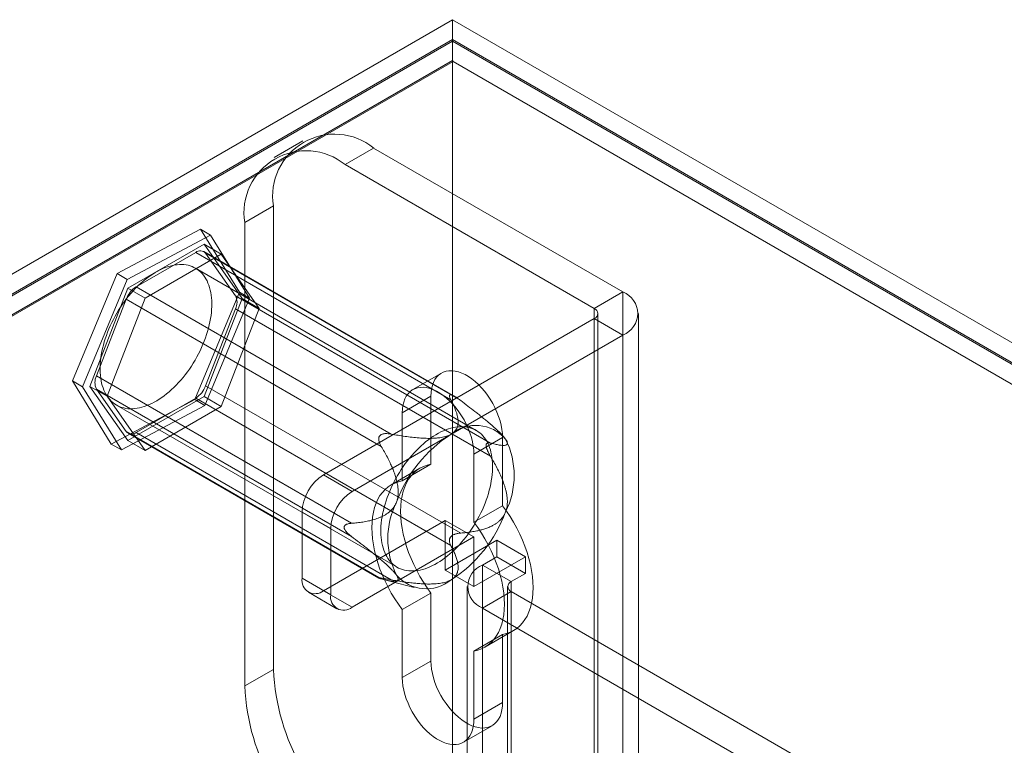
# Model space of a CAD drawing. Units: millimetres. Extents: x 63 to 4404, y -166 to 2804.
# Drawn here: x 3670 to 3743, y 2286 to 2340 of the extents above; entities that cross this region are included whole.
import ezdxf

# ---------------------------------------------------------------- set-up
doc = ezdxf.new("R2010")
doc.units = ezdxf.units.MM
doc.header["$LTSCALE"] = 2

msp = doc.modelspace()

# ---------------------------------------------------------------- linework, layer by layer
at = {"color": 7, "linetype": 'Continuous', "lineweight": 18}
for p, q in [((3515.568, 2232.428), (3701.926, 2340.011)), ((3701.926, 2340.011), (3701.926, 1850.086)), ((4126.19, 2095.088), (3701.926, 2340.011)), ((3701.926, 2338.541), (3516.841, 2231.694)), ((3701.926, 2338.419), (3516.947, 2231.632)), ((3701.926, 2338.541), (3701.926, 1848.617)), ((3701.926, 2338.541), (4123.645, 2095.088)), ((3701.926, 2338.419), (3701.926, 2337)), ((3701.926, 2338.419), (4123.432, 2095.088)), ((3701.926, 2337), (3516.947, 2230.213)), ((3701.97, 2336.923), (3518.264, 2230.872)), ((3701.926, 2337), (3701.97, 2336.923)), ((4123.388, 2093.644), (3701.97, 2336.923)), ((3690.843, 2331.035), (3688.722, 2329.81)), ((3696.092, 2330.515), (3693.971, 2329.29)), ((3714.548, 2319.861), (3696.092, 2330.515)), ((3712.427, 2318.636), (3693.971, 2329.29)), ((3686.547, 2325.003), (3688.668, 2326.227)), ((3688.668, 2326.227), (3688.668, 2291.933)), ((3686.547, 2325.003), (3686.547, 2290.708)), ((3677.095, 2321.22), (3683.275, 2324.502)), ((3683.275, 2324.502), (3686.15, 2319.839)), ((3684.017, 2324.074), (3683.275, 2324.502)), ((3684.017, 2324.074), (3677.837, 2320.792)), ((3686.893, 2319.411), (3684.017, 2324.074)), ((3683.53, 2323.389), (3677.896, 2320.137)), ((3682.917, 2322.791), (3678.508, 2320.245)), ((3701.803, 2311.888), (3682.917, 2322.791)), ((3702.08, 2312.134), (3683.517, 2322.85)), ((3686.347, 2319.381), (3683.53, 2323.389)), ((3683.53, 2323.389), (3684.803, 2322.654)), ((3684.803, 2322.654), (3679.169, 2319.402)), ((3683.652, 2322.725), (3702.537, 2311.823)), ((3685.857, 2319.588), (3683.652, 2322.725)), ((3687.619, 2318.646), (3684.803, 2322.654)), ((3703.684, 2309.623), (3682.895, 2321.624)), ((3673.79, 2313.275), (3677.095, 2321.22)), ((3677.837, 2320.792), (3674.533, 2312.847)), ((3677.837, 2320.792), (3677.095, 2321.22)), ((3677.896, 2320.137), (3675.079, 2312.876)), ((3677.896, 2320.137), (3679.169, 2319.402)), ((3678.508, 2320.245), (3697.393, 2309.343)), ((3712.427, 2318.636), (3714.548, 2319.861)), ((3714.548, 2319.861), (3714.548, 2268.419)), ((3677.773, 2319.331), (3675.569, 2313.649)), ((3679.169, 2319.402), (3676.352, 2312.142)), ((3696.659, 2308.429), (3677.773, 2319.331)), ((3686.15, 2319.839), (3682.846, 2311.894)), ((3683.53, 2312.121), (3686.347, 2319.381)), ((3683.589, 2311.466), (3686.893, 2319.411)), ((3704.742, 2308.686), (3685.857, 2319.588)), ((3686.893, 2319.411), (3686.15, 2319.839)), ((3686.347, 2319.381), (3687.619, 2318.646)), ((3683.652, 2312.926), (3685.857, 2318.608)), ((3684.803, 2311.386), (3687.619, 2318.646)), ((3685.857, 2318.608), (3704.742, 2307.706)), ((3712.427, 2318.636), (3712.427, 2267.194)), ((3712.427, 2317.901), (3692.38, 2306.329)), ((3712.427, 2266.459), (3712.427, 2317.901)), ((3712.427, 2317.901), (3714.548, 2316.677)), ((3712.69, 2266.827), (3712.69, 2318.269)), ((3715.69, 2266.827), (3715.69, 2318.269)), ((3714.548, 2316.677), (3694.501, 2305.104)), ((3714.548, 2316.677), (3714.548, 2265.235)), ((3675.569, 2313.649), (3694.454, 2302.747)), ((3701.112, 2313.86), (3698.991, 2312.635)), ((3676.666, 2308.612), (3673.79, 2313.275)), ((3674.533, 2312.847), (3673.79, 2313.275)), ((3674.533, 2312.847), (3677.409, 2308.184)), ((3675.079, 2312.876), (3677.896, 2308.868)), ((3675.079, 2312.876), (3676.352, 2312.142)), ((3694.454, 2301.767), (3675.569, 2312.669)), ((3675.569, 2312.669), (3677.773, 2309.533)), ((3702.537, 2302.024), (3683.652, 2312.926)), ((3676.352, 2312.142), (3679.169, 2308.134)), ((3682.846, 2311.894), (3676.666, 2308.612)), ((3677.896, 2308.868), (3683.53, 2312.121)), ((3678.508, 2309.467), (3682.917, 2312.012)), ((3683.589, 2311.466), (3682.846, 2311.894)), ((3682.917, 2312.012), (3701.803, 2301.11)), ((3683.53, 2312.121), (3684.803, 2311.386)), ((3700.335, 2312.143), (3698.214, 2310.918)), ((3700.335, 2307.11), (3700.335, 2312.143)), ((3701.827, 2312.247), (3701.767, 2312.252)), ((3677.046, 2311.491), (3697.835, 2299.49)), ((3677.409, 2308.184), (3683.589, 2311.466)), ((3679.169, 2308.134), (3684.803, 2311.386)), ((3698.214, 2310.918), (3698.214, 2305.886)), ((3677.773, 2309.533), (3696.659, 2298.63)), ((3677.908, 2309.408), (3696.471, 2298.692)), ((3697.393, 2298.565), (3678.508, 2309.467)), ((3696.57, 2309.252), (3696.51, 2309.177)), ((3705.638, 2309.082), (3703.517, 2307.857)), ((3705.598, 2309.289), (3705.504, 2309.384)), ((3705.638, 2309.082), (3705.638, 2304.049)), ((3677.409, 2308.184), (3676.666, 2308.612)), ((3677.896, 2308.868), (3679.169, 2308.134)), ((3704.425, 2308.469), (3704.425, 2308.549)), ((3703.517, 2302.824), (3703.517, 2307.857)), ((3699.518, 2306.822), (3697.397, 2305.597)), ((3700.335, 2307.11), (3698.214, 2305.886)), ((3692.38, 2306.329), (3694.501, 2305.104)), ((3705.638, 2304.049), (3703.517, 2302.824)), ((3690.789, 2303.573), (3690.789, 2298.674)), ((3692.91, 2302.348), (3690.789, 2303.573)), ((3692.38, 2297.755), (3701.396, 2302.96)), ((3692.91, 2297.449), (3692.91, 2302.348)), ((3693.911, 2302.48), (3693.911, 2302.4)), ((3701.396, 2302.96), (3701.396, 2299.285)), ((3701.396, 2302.96), (3703.517, 2301.735)), ((3694.501, 2296.53), (3703.517, 2301.735)), ((3701.767, 2301.698), (3701.827, 2301.772)), ((3703.517, 2301.735), (3703.517, 2298.061)), ((3705.214, 2301.49), (3701.396, 2299.285)), ((3705.214, 2300.265), (3705.214, 2301.49)), ((3707.335, 2300.265), (3705.214, 2301.49)), ((3707.335, 2300.265), (3703.517, 2298.061)), ((3704.153, 2299.652), (3705.214, 2300.265)), ((3707.335, 2299.04), (3705.214, 2300.265)), ((3707.335, 2299.04), (3707.335, 2300.265)), ((3704.153, 2275.156), (3704.153, 2299.652)), ((3706.275, 2298.428), (3704.153, 2299.652)), ((3696.51, 2298.703), (3696.57, 2298.697)), ((3703.517, 2298.061), (3701.396, 2299.285)), ((3706.275, 2298.428), (3707.335, 2299.04)), ((3690.789, 2298.674), (3692.91, 2297.449)), ((3696.82, 2298.587), (3699.081, 2297.999)), ((3703.011, 2298.06), (3703.011, 2273.564)), ((3706.011, 2298.06), (3706.011, 2273.564)), ((3706.275, 2273.932), (3706.275, 2298.428)), ((3691.255, 2297.644), (3693.377, 2296.419)), ((3694.501, 2296.53), (3692.38, 2297.755)), ((3700.335, 2297.579), (3698.214, 2296.354)), ((3700.335, 2292.546), (3700.335, 2297.579)), ((3706.275, 2297.693), (3704.153, 2296.468)), ((3706.275, 2297.693), (3706.275, 2273.197)), ((3732.155, 2282.753), (3706.275, 2297.693)), ((3698.214, 2296.354), (3698.214, 2291.322)), ((3704.153, 2271.972), (3704.153, 2296.468)), ((3730.034, 2281.528), (3704.153, 2296.468)), ((3705.638, 2294.517), (3703.517, 2293.293)), ((3704.334, 2293.581), (3706.455, 2294.806)), ((3705.638, 2294.517), (3705.638, 2289.485)), ((3703.517, 2288.26), (3703.517, 2293.293)), ((3700.335, 2292.546), (3698.214, 2291.322)), ((3688.668, 2291.933), (3686.547, 2290.708)), ((3705.638, 2289.485), (3703.517, 2288.26)), ((3702.74, 2286.543), (3704.862, 2287.768))]:
    msp.add_line(p, q, dxfattribs=at)
at = {"color": 7, "linetype": 'Continuous', "lineweight": 18, "flags": 128}
for points in [[(3676.355, 2312.15), (3676.448, 2312.019), (3676.549, 2311.897), (3676.657, 2311.785), (3676.771, 2311.682), (3676.892, 2311.589), (3677.019, 2311.506), (3677.152, 2311.434), (3677.291, 2311.371), (3677.435, 2311.319), (3677.584, 2311.278), (3677.739, 2311.247), (3677.897, 2311.227), (3678.06, 2311.218), (3678.226, 2311.219), (3678.396, 2311.231), (3678.569, 2311.254), (3678.745, 2311.288), (3678.924, 2311.332), (3679.105, 2311.387), (3679.287, 2311.452), (3679.471, 2311.527), (3679.655, 2311.613), (3679.841, 2311.708), (3680.026, 2311.813), (3680.212, 2311.928), (3680.397, 2312.052), (3680.581, 2312.185), (3680.764, 2312.327), (3680.945, 2312.478), (3681.125, 2312.637), (3681.302, 2312.803), (3681.476, 2312.978), (3681.648, 2313.159), (3681.815, 2313.347), (3681.98, 2313.542), (3682.14, 2313.743), (3682.296, 2313.949), (3682.447, 2314.161), (3682.593, 2314.377), (3682.734, 2314.598), (3682.869, 2314.823), (3682.999, 2315.052), (3683.122, 2315.283), (3683.239, 2315.517), (3683.35, 2315.753), (3683.453, 2315.991), (3683.55, 2316.229), (3683.639, 2316.469), (3683.721, 2316.709), (3683.796, 2316.948), (3683.863, 2317.186), (3683.921, 2317.424), (3683.972, 2317.659), (3684.015, 2317.893), (3684.05, 2318.123), (3684.077, 2318.351), (3684.095, 2318.575), (3684.105, 2318.794), (3684.107, 2319.01), (3684.1, 2319.22), (3684.085, 2319.425), (3684.062, 2319.624), (3684.03, 2319.817), (3683.99, 2320.004), (3683.943, 2320.183), (3683.887, 2320.356), (3683.823, 2320.52), (3683.752, 2320.677), (3683.673, 2320.825), (3683.586, 2320.965), (3683.492, 2321.096), (3683.392, 2321.218), (3683.284, 2321.33), (3683.169, 2321.433), (3683.048, 2321.525), (3682.921, 2321.608), (3682.788, 2321.681), (3682.65, 2321.743), (3682.506, 2321.795), (3682.356, 2321.837), (3682.202, 2321.868), (3682.044, 2321.888), (3681.881, 2321.897), (3681.715, 2321.896), (3681.545, 2321.883), (3681.371, 2321.861), (3681.195, 2321.827), (3681.017, 2321.783), (3680.836, 2321.728), (3680.654, 2321.663), (3680.47, 2321.588), (3680.285, 2321.502), (3680.1, 2321.407), (3679.914, 2321.301), (3679.729, 2321.187), (3679.544, 2321.062), (3679.36, 2320.929), (3679.177, 2320.787), (3678.995, 2320.637), (3678.816, 2320.478), (3678.639, 2320.311), (3678.465, 2320.137), (3678.293, 2319.956), (3678.125, 2319.768), (3677.961, 2319.573), (3677.801, 2319.372), (3677.645, 2319.166), (3677.494, 2318.954), (3677.348, 2318.737), (3677.207, 2318.516), (3677.072, 2318.292), (3676.942, 2318.063), (3676.819, 2317.832), (3676.702, 2317.598), (3676.591, 2317.362), (3676.488, 2317.124), (3676.391, 2316.885), (3676.302, 2316.646), (3676.22, 2316.406), (3676.145, 2316.167), (3676.078, 2315.928), (3676.019, 2315.691), (3675.968, 2315.455), (3675.925, 2315.222), (3675.891, 2314.991), (3675.864, 2314.764), (3675.846, 2314.54), (3675.836, 2314.32), (3675.834, 2314.105), (3675.841, 2313.895), (3675.856, 2313.69), (3675.879, 2313.49), (3675.911, 2313.297), (3675.95, 2313.111), (3675.998, 2312.931), (3676.054, 2312.759), (3676.118, 2312.594), (3676.189, 2312.438), (3676.268, 2312.289), (3676.355, 2312.15)], [(3700.335, 2312.143), (3700.347, 2312.427), (3700.383, 2312.695), (3700.443, 2312.944), (3700.525, 2313.171), (3700.63, 2313.376), (3700.756, 2313.556), (3700.902, 2313.708), (3701.068, 2313.833), (3701.25, 2313.929), (3701.449, 2313.995), (3701.661, 2314.03), (3701.885, 2314.034), (3702.119, 2314.007), (3702.362, 2313.949), (3702.609, 2313.861), (3702.861, 2313.744), (3703.113, 2313.598), (3703.364, 2313.425), (3703.612, 2313.227), (3703.854, 2313.005), (3704.088, 2312.762), (3704.313, 2312.499), (3704.525, 2312.219), (3704.723, 2311.924), (3704.906, 2311.618), (3705.071, 2311.302), (3705.217, 2310.98), (3705.344, 2310.655), (3705.448, 2310.329), (3705.531, 2310.006), (3705.59, 2309.689), (3705.626, 2309.38), (3705.638, 2309.082)], [(3703.517, 2307.857), (3703.505, 2308.155), (3703.469, 2308.464), (3703.41, 2308.782), (3703.327, 2309.105), (3703.222, 2309.43), (3703.096, 2309.755), (3702.95, 2310.077), (3702.785, 2310.393), (3702.602, 2310.699), (3702.404, 2310.994), (3702.191, 2311.274), (3701.967, 2311.537), (3701.733, 2311.781), (3701.491, 2312.003), (3701.243, 2312.201), (3700.992, 2312.373), (3700.739, 2312.519), (3700.488, 2312.636), (3700.24, 2312.724), (3699.998, 2312.782), (3699.764, 2312.809), (3699.54, 2312.805), (3699.327, 2312.77), (3699.129, 2312.704), (3698.946, 2312.609), (3698.781, 2312.484), (3698.635, 2312.331), (3698.509, 2312.151), (3698.404, 2311.947), (3698.321, 2311.719), (3698.262, 2311.47), (3698.226, 2311.203), (3698.214, 2310.918)], [(3697.144, 2300.149), (3697.237, 2300.018), (3697.338, 2299.896), (3697.446, 2299.784), (3697.56, 2299.681), (3697.681, 2299.588), (3697.808, 2299.505), (3697.941, 2299.432), (3698.08, 2299.37), (3698.224, 2299.318), (3698.373, 2299.277), (3698.527, 2299.246), (3698.686, 2299.226), (3698.849, 2299.217), (3699.015, 2299.218), (3699.185, 2299.23), (3699.358, 2299.253), (3699.534, 2299.287), (3699.713, 2299.331), (3699.894, 2299.385), (3700.076, 2299.451), (3700.26, 2299.526), (3700.444, 2299.611), (3700.63, 2299.707), (3700.815, 2299.812), (3701.001, 2299.927), (3701.186, 2300.051), (3701.37, 2300.184), (3701.553, 2300.326), (3701.734, 2300.477), (3701.914, 2300.636), (3702.091, 2300.802), (3702.265, 2300.976), (3702.436, 2301.158), (3702.604, 2301.346), (3702.769, 2301.541), (3702.929, 2301.742), (3703.085, 2301.948), (3703.236, 2302.16), (3703.382, 2302.376), (3703.523, 2302.597), (3703.658, 2302.822), (3703.788, 2303.05), (3703.911, 2303.282), (3704.028, 2303.516), (3704.139, 2303.752), (3704.242, 2303.989), (3704.339, 2304.228), (3704.428, 2304.468), (3704.51, 2304.707), (3704.585, 2304.947), (3704.651, 2305.185), (3704.71, 2305.423), (3704.761, 2305.658), (3704.804, 2305.891), (3704.839, 2306.122), (3704.866, 2306.35), (3704.884, 2306.573), (3704.894, 2306.793), (3704.896, 2307.009), (3704.889, 2307.219), (3704.874, 2307.424), (3704.851, 2307.623), (3704.819, 2307.816), (3704.779, 2308.003), (3704.732, 2308.182), (3704.676, 2308.355), (3704.612, 2308.519), (3704.541, 2308.676), (3704.462, 2308.824), (3704.375, 2308.964), (3704.281, 2309.095), (3704.18, 2309.216), (3704.073, 2309.329), (3703.958, 2309.431), (3703.837, 2309.524), (3703.71, 2309.607), (3703.577, 2309.68), (3703.439, 2309.742), (3703.294, 2309.794), (3703.145, 2309.836), (3702.991, 2309.866), (3702.833, 2309.887), (3702.67, 2309.896), (3702.504, 2309.894), (3702.334, 2309.882), (3702.16, 2309.859), (3701.984, 2309.826), (3701.806, 2309.782), (3701.625, 2309.727), (3701.443, 2309.662), (3701.259, 2309.586), (3701.074, 2309.501), (3700.889, 2309.405), (3700.703, 2309.3), (3700.518, 2309.185), (3700.333, 2309.061), (3700.149, 2308.928), (3699.966, 2308.786), (3699.784, 2308.636), (3699.605, 2308.477), (3699.428, 2308.31), (3699.254, 2308.136), (3699.082, 2307.955), (3698.914, 2307.766), (3698.75, 2307.572), (3698.59, 2307.371), (3698.434, 2307.164), (3698.283, 2306.953), (3698.137, 2306.736), (3697.996, 2306.515), (3697.861, 2306.29), (3697.731, 2306.062), (3697.608, 2305.831), (3697.491, 2305.597), (3697.38, 2305.361), (3697.277, 2305.123), (3697.18, 2304.884), (3697.091, 2304.645), (3697.008, 2304.405), (3696.934, 2304.166), (3696.867, 2303.927), (3696.808, 2303.69), (3696.757, 2303.454), (3696.714, 2303.221), (3696.68, 2302.99), (3696.653, 2302.763), (3696.635, 2302.539), (3696.625, 2302.319), (3696.623, 2302.104), (3696.63, 2301.893), (3696.645, 2301.688), (3696.668, 2301.489), (3696.7, 2301.296), (3696.739, 2301.11), (3696.787, 2300.93), (3696.843, 2300.758), (3696.907, 2300.593), (3696.978, 2300.437), (3697.057, 2300.288), (3697.144, 2300.149)], [(3700.335, 2297.579), (3700.047, 2297.975), (3699.775, 2298.387), (3699.518, 2298.81), (3699.28, 2299.244), (3699.06, 2299.686), (3698.86, 2300.133), (3698.681, 2300.584), (3698.525, 2301.036), (3698.391, 2301.487), (3698.28, 2301.935), (3698.193, 2302.377), (3698.131, 2302.811), (3698.094, 2303.234), (3698.081, 2303.646), (3698.094, 2304.043), (3698.131, 2304.423), (3698.193, 2304.785), (3698.28, 2305.127), (3698.391, 2305.447), (3698.525, 2305.743), (3698.681, 2306.014), (3698.86, 2306.259), (3699.06, 2306.476), (3699.28, 2306.664), (3699.518, 2306.822), (3699.775, 2306.95), (3700.047, 2307.046), (3700.335, 2307.11)], [(3698.214, 2305.886), (3697.926, 2305.821), (3697.653, 2305.725), (3697.397, 2305.597), (3697.158, 2305.439), (3696.939, 2305.251), (3696.739, 2305.034), (3696.56, 2304.79), (3696.403, 2304.519), (3696.269, 2304.222), (3696.159, 2303.903), (3696.072, 2303.561), (3696.01, 2303.199), (3695.972, 2302.818), (3695.96, 2302.421), (3695.972, 2302.01), (3696.01, 2301.586), (3696.072, 2301.152), (3696.159, 2300.71), (3696.269, 2300.263), (3696.403, 2299.812), (3696.56, 2299.36), (3696.739, 2298.909), (3696.939, 2298.461), (3697.158, 2298.019), (3697.397, 2297.586), (3697.653, 2297.162), (3697.926, 2296.751), (3698.214, 2296.354)], [(3705.638, 2304.049), (3705.926, 2303.652), (3706.199, 2303.241), (3706.455, 2302.818), (3706.694, 2302.384), (3706.914, 2301.942), (3707.113, 2301.495), (3707.292, 2301.044), (3707.449, 2300.591), (3707.583, 2300.14), (3707.694, 2299.693), (3707.78, 2299.251), (3707.842, 2298.817), (3707.88, 2298.393), (3707.892, 2297.982), (3707.88, 2297.585), (3707.842, 2297.204), (3707.78, 2296.842), (3707.694, 2296.501), (3707.583, 2296.181), (3707.449, 2295.884), (3707.292, 2295.613), (3707.113, 2295.369), (3706.914, 2295.152), (3706.694, 2294.964), (3706.455, 2294.806), (3706.199, 2294.678), (3705.926, 2294.582), (3705.638, 2294.517)], [(3703.517, 2293.293), (3703.805, 2293.357), (3704.077, 2293.453), (3704.334, 2293.581), (3704.573, 2293.739), (3704.792, 2293.927), (3704.992, 2294.144), (3705.171, 2294.389), (3705.328, 2294.66), (3705.462, 2294.956), (3705.572, 2295.276), (3705.659, 2295.618), (3705.721, 2295.98), (3705.758, 2296.36), (3705.771, 2296.757), (3705.758, 2297.169), (3705.721, 2297.592), (3705.659, 2298.026), (3705.572, 2298.468), (3705.462, 2298.916), (3705.328, 2299.367), (3705.171, 2299.819), (3704.992, 2300.27), (3704.792, 2300.717), (3704.573, 2301.159), (3704.334, 2301.593), (3704.077, 2302.016), (3703.805, 2302.428), (3703.517, 2302.824)], [(3705.638, 2289.485), (3705.626, 2289.2), (3705.59, 2288.933), (3705.531, 2288.684), (3705.448, 2288.456), (3705.344, 2288.252), (3705.217, 2288.072), (3705.071, 2287.919), (3704.906, 2287.794), (3704.723, 2287.699), (3704.525, 2287.633), (3704.313, 2287.598), (3704.088, 2287.594), (3703.854, 2287.621), (3703.612, 2287.679), (3703.364, 2287.767), (3703.113, 2287.884), (3702.861, 2288.03), (3702.609, 2288.202), (3702.362, 2288.401), (3702.119, 2288.622), (3701.885, 2288.866), (3701.661, 2289.129), (3701.449, 2289.409), (3701.25, 2289.704), (3701.068, 2290.01), (3700.902, 2290.326), (3700.756, 2290.648), (3700.63, 2290.973), (3700.525, 2291.298), (3700.443, 2291.621), (3700.383, 2291.939), (3700.347, 2292.248), (3700.335, 2292.546)], [(3698.214, 2291.322), (3698.226, 2291.024), (3698.262, 2290.714), (3698.321, 2290.397), (3698.404, 2290.074), (3698.509, 2289.748), (3698.635, 2289.423), (3698.781, 2289.101), (3698.946, 2288.786), (3699.129, 2288.479), (3699.327, 2288.184), (3699.54, 2287.904), (3699.764, 2287.641), (3699.998, 2287.398), (3700.24, 2287.176), (3700.488, 2286.978), (3700.739, 2286.805), (3700.992, 2286.659), (3701.243, 2286.542), (3701.491, 2286.454), (3701.733, 2286.396), (3701.967, 2286.37), (3702.191, 2286.374), (3702.404, 2286.409), (3702.602, 2286.474), (3702.785, 2286.57), (3702.95, 2286.695), (3703.096, 2286.848), (3703.222, 2287.027), (3703.327, 2287.232), (3703.41, 2287.459), (3703.469, 2287.708), (3703.505, 2287.976), (3703.517, 2288.26)]]:
    msp.add_lwpolyline(points, dxfattribs=at)
at = {"color": 7, "linetype": 'Continuous', "lineweight": 18}
for centre, radius, start, end in [((3693.201, 2326.949), 4.591, 50.96705, 189.0437), ((3691.08, 2325.724), 4.591, 50.96741, 189.04334), ((3683.251, 2322.378), 0.53, 40.80904, 128.97193), ((3679.497, 2318.698), 1.836, 122.58022, 159.83063), ((3713.935, 2318.269), 1.706, 291.04525, 68.95475), ((3684.877, 2319.098), 1.096, 333.43641, 26.56359), ((3712.287, 2318.269), 0.393, 290.78342, 69.21658), ((3676.549, 2313.159), 1.096, 153.43641, 206.56359), ((3681.929, 2313.56), 1.836, 302.58022, 339.83063), ((3703.656, 2307.086), 2.902, 40.5328, 129.24817), ((3678.175, 2309.879), 0.53, 220.80904, 308.97193), ((3707.283, 2300.803), 10.129, 122.63797, 159.77289), ((3700.472, 2306.277), 6.026, 333.43643, 26.56357), ((3694.243, 2303.416), 3.458, 122.60548, 177.39452), ((3696.365, 2302.191), 3.458, 122.60548, 177.39452), ((3703.168, 2301.611), 6.026, 153.43643, 206.56357), ((3696.357, 2307.085), 10.129, 302.63797, 339.77289), ((3704.766, 2298.06), 1.706, 111.04525, 248.95475), ((3699.984, 2300.802), 2.902, 220.5328, 309.24817), ((3691.759, 2298.517), 0.983, 170.78596, 309.20329), ((3706.414, 2298.06), 0.393, 110.78342, 249.21658), ((3693.88, 2297.292), 0.983, 170.78596, 309.20329), ((3704.766, 2292.654), 16.114, 182.56411, 237.43589), ((3702.644, 2291.429), 16.114, 182.56403, 237.43597)]:
    msp.add_arc(centre, radius, start, end, dxfattribs=at)
for points, knots in [([(3701.767, 2312.252), (3701.756, 2312.25), (3701.733, 2312.246), (3701.711, 2312.226), (3701.699, 2312.195), (3701.699, 2312.149), (3701.711, 2312.094), (3701.741, 2312.007), (3701.778, 2311.936), (3701.803, 2311.888)], [0, 0, 0, 0, 0.082185, 0.16776, 0.283381, 0.402089, 0.549563, 0.69719, 1, 1, 1, 1]), ([(3701.803, 2311.888), (3701.852, 2311.796), (3701.95, 2311.612), (3702.079, 2311.333), (3702.182, 2311.074), (3702.26, 2310.834), (3702.314, 2310.614), (3702.346, 2310.394), (3702.349, 2310.2), (3702.33, 2310.034), (3702.297, 2309.897), (3702.247, 2309.771), (3702.18, 2309.655), (3702.099, 2309.551), (3702.008, 2309.463), (3701.914, 2309.39), (3701.851, 2309.352), (3701.82, 2309.333)], [0, 0, 0, 0, 0.108378, 0.216774, 0.32512, 0.408172, 0.491359, 0.574417, 0.657294, 0.709115, 0.760985, 0.812731, 0.855389, 0.898137, 0.940722, 0.970362, 1, 1, 1, 1]), ([(3702.537, 2311.823), (3702.473, 2311.87), (3702.376, 2311.942), (3702.241, 2312.034), (3702.147, 2312.095), (3702.061, 2312.145), (3701.992, 2312.183), (3701.928, 2312.213), (3701.874, 2312.234), (3701.842, 2312.243), (3701.827, 2312.247)], [0, 0, 0, 0, 0.280052, 0.42187, 0.564659, 0.666543, 0.769671, 0.847729, 0.927486, 1, 1, 1, 1]), ([(3705.862, 2308.972), (3705.841, 2309), (3705.801, 2309.055), (3705.726, 2309.145), (3705.644, 2309.237), (3705.556, 2309.332), (3705.46, 2309.429), (3705.337, 2309.549), (3705.184, 2309.692), (3705, 2309.858), (3704.81, 2310.024), (3704.597, 2310.205), (3704.363, 2310.399), (3704.109, 2310.606), (3703.852, 2310.811), (3703.505, 2311.085), (3703.066, 2311.423), (3702.714, 2311.689), (3702.537, 2311.823)], [0, 0, 0, 0, 0.035057, 0.070119, 0.103186, 0.136261, 0.169818, 0.203381, 0.258668, 0.314088, 0.369457, 0.425833, 0.496573, 0.567502, 0.638844, 0.710276, 0.854985, 1, 1, 1, 1]), ([(3696.51, 2309.177), (3696.5, 2309.157), (3696.479, 2309.115), (3696.464, 2309.039), (3696.462, 2308.954), (3696.476, 2308.854), (3696.505, 2308.748), (3696.562, 2308.602), (3696.62, 2308.499), (3696.659, 2308.429)], [0, 0, 0, 0, 0.082185, 0.16776, 0.283381, 0.402089, 0.549563, 0.69719, 1, 1, 1, 1]), ([(3697.393, 2309.343), (3697.341, 2309.352), (3697.237, 2309.37), (3697.078, 2309.383), (3696.941, 2309.381), (3696.83, 2309.368), (3696.75, 2309.349), (3696.679, 2309.323), (3696.619, 2309.293), (3696.586, 2309.265), (3696.57, 2309.252)], [0, 0, 0, 0, 0.188422, 0.376964, 0.56473, 0.667293, 0.76972, 0.848686, 0.927513, 1, 1, 1, 1]), ([(3701.82, 2309.333), (3701.781, 2309.312), (3701.702, 2309.269), (3701.558, 2309.21), (3701.391, 2309.157), (3701.2, 2309.112), (3700.987, 2309.075), (3700.752, 2309.049), (3700.496, 2309.033), (3700.239, 2309.028), (3699.892, 2309.033), (3699.455, 2309.056), (3698.931, 2309.106), (3698.413, 2309.173), (3697.901, 2309.253), (3697.562, 2309.313), (3697.393, 2309.343)], [0, 0, 0, 0, 0.035051, 0.070108, 0.114426, 0.15892, 0.203322, 0.258779, 0.314413, 0.370155, 0.425759, 0.540264, 0.654988, 0.770014, 0.88515, 1, 1, 1, 1]), ([(3704.742, 2308.686), (3704.856, 2308.655), (3705.028, 2308.609), (3705.241, 2308.562), (3705.395, 2308.534), (3705.54, 2308.514), (3705.675, 2308.505), (3705.795, 2308.51), (3705.885, 2308.531), (3705.946, 2308.565), (3705.978, 2308.604), (3705.991, 2308.647), (3705.993, 2308.688), (3705.986, 2308.733), (3705.969, 2308.785), (3705.943, 2308.842), (3705.907, 2308.904), (3705.877, 2308.949), (3705.862, 2308.972)], [0, 0, 0, 0, 0.162363, 0.24371, 0.325124, 0.40759, 0.49021, 0.573538, 0.657279, 0.715403, 0.773498, 0.812711, 0.844233, 0.876218, 0.908196, 0.940732, 0.970367, 1, 1, 1, 1]), ([(3696.659, 2308.429), (3696.735, 2308.298), (3696.889, 2308.035), (3697.106, 2307.63), (3697.296, 2307.247), (3697.458, 2306.887), (3697.594, 2306.552), (3697.713, 2306.206), (3697.799, 2305.894), (3697.857, 2305.62), (3697.892, 2305.387), (3697.909, 2305.164), (3697.909, 2304.953), (3697.893, 2304.757), (3697.863, 2304.582), (3697.824, 2304.432), (3697.794, 2304.347), (3697.778, 2304.305)], [0, 0, 0, 0, 0.108378, 0.216773, 0.325118, 0.40817, 0.491357, 0.574415, 0.657291, 0.709112, 0.760983, 0.812729, 0.855386, 0.898135, 0.94072, 0.970361, 1, 1, 1, 1]), ([(3704.425, 2308.549), (3704.428, 2308.566), (3704.433, 2308.599), (3704.452, 2308.64), (3704.48, 2308.672), (3704.52, 2308.696), (3704.568, 2308.707), (3704.642, 2308.71), (3704.702, 2308.695), (3704.742, 2308.686)], [0, 0, 0, 0, 0.082186, 0.167761, 0.283383, 0.402092, 0.548876, 0.697188, 1, 1, 1, 1]), ([(3704.742, 2307.706), (3704.717, 2307.749), (3704.667, 2307.835), (3704.595, 2307.972), (3704.538, 2308.093), (3704.495, 2308.197), (3704.468, 2308.275), (3704.447, 2308.347), (3704.432, 2308.411), (3704.428, 2308.45), (3704.425, 2308.469)], [0, 0, 0, 0, 0.188423, 0.376967, 0.564735, 0.667297, 0.769724, 0.848689, 0.927516, 1, 1, 1, 1]), ([(3705.862, 2303.582), (3705.88, 2303.632), (3705.915, 2303.732), (3705.956, 2303.903), (3705.983, 2304.092), (3705.994, 2304.297), (3705.989, 2304.518), (3705.964, 2304.754), (3705.921, 2305.002), (3705.863, 2305.245), (3705.769, 2305.566), (3705.63, 2305.96), (3705.435, 2306.418), (3705.218, 2306.86), (3704.986, 2307.289), (3704.823, 2307.567), (3704.742, 2307.706)], [0, 0, 0, 0, 0.035051, 0.070107, 0.114425, 0.158919, 0.203321, 0.258777, 0.314411, 0.370153, 0.425757, 0.540262, 0.654987, 0.770013, 0.885149, 1, 1, 1, 1]), ([(3697.778, 2304.305), (3697.758, 2304.257), (3697.717, 2304.16), (3697.635, 2304.013), (3697.533, 2303.868), (3697.41, 2303.727), (3697.265, 2303.592), (3697.1, 2303.466), (3696.916, 2303.349), (3696.725, 2303.25), (3696.462, 2303.134), (3696.124, 2303.016), (3695.71, 2302.91), (3695.293, 2302.834), (3694.874, 2302.781), (3694.594, 2302.758), (3694.454, 2302.747)], [0, 0, 0, 0, 0.035051, 0.070107, 0.114425, 0.158919, 0.203321, 0.258777, 0.314411, 0.370153, 0.425757, 0.540262, 0.654987, 0.770013, 0.885149, 1, 1, 1, 1]), ([(3702.537, 2302.024), (3702.669, 2302.035), (3702.933, 2302.057), (3703.328, 2302.108), (3703.691, 2302.172), (3704.022, 2302.247), (3704.321, 2302.332), (3704.615, 2302.439), (3704.868, 2302.555), (3705.078, 2302.674), (3705.248, 2302.789), (3705.4, 2302.914), (3705.534, 2303.048), (3705.648, 2303.188), (3705.74, 2303.327), (3705.811, 2303.459), (3705.845, 2303.541), (3705.862, 2303.582)], [0, 0, 0, 0, 0.108378, 0.216773, 0.325118, 0.40817, 0.491357, 0.574415, 0.657291, 0.709112, 0.760983, 0.812729, 0.855386, 0.898135, 0.94072, 0.970361, 1, 1, 1, 1]), ([(3694.454, 2302.747), (3694.411, 2302.743), (3694.326, 2302.735), (3694.203, 2302.712), (3694.105, 2302.679), (3694.032, 2302.642), (3693.985, 2302.607), (3693.949, 2302.568), (3693.923, 2302.528), (3693.915, 2302.495), (3693.911, 2302.48)], [0, 0, 0, 0, 0.188423, 0.376967, 0.564735, 0.667297, 0.769724, 0.848689, 0.927516, 1, 1, 1, 1]), ([(3693.911, 2302.4), (3693.916, 2302.379), (3693.925, 2302.338), (3693.958, 2302.267), (3694.006, 2302.19), (3694.075, 2302.104), (3694.157, 2302.018), (3694.284, 2301.9), (3694.386, 2301.82), (3694.454, 2301.767)], [0, 0, 0, 0, 0.082186, 0.167761, 0.283383, 0.402092, 0.548876, 0.697188, 1, 1, 1, 1]), ([(3694.454, 2301.767), (3694.652, 2301.618), (3694.948, 2301.394), (3695.343, 2301.09), (3695.639, 2300.858), (3695.937, 2300.622), (3696.234, 2300.382), (3696.529, 2300.137), (3696.791, 2299.914), (3697.016, 2299.714), (3697.184, 2299.559), (3697.317, 2299.432), (3697.418, 2299.332), (3697.507, 2299.24), (3697.59, 2299.15), (3697.663, 2299.065), (3697.727, 2298.986), (3697.761, 2298.94), (3697.778, 2298.916)], [0, 0, 0, 0, 0.162363, 0.24371, 0.325124, 0.40759, 0.49021, 0.573538, 0.657279, 0.715403, 0.773498, 0.812711, 0.844233, 0.876218, 0.908196, 0.940732, 0.970367, 1, 1, 1, 1]), ([(3701.803, 2301.11), (3701.787, 2301.14), (3701.755, 2301.201), (3701.72, 2301.3), (3701.702, 2301.391), (3701.698, 2301.472), (3701.703, 2301.533), (3701.717, 2301.592), (3701.736, 2301.646), (3701.757, 2301.681), (3701.767, 2301.698)], [0, 0, 0, 0, 0.188422, 0.376964, 0.56473, 0.667293, 0.76972, 0.848686, 0.927513, 1, 1, 1, 1]), ([(3701.827, 2301.772), (3701.844, 2301.788), (3701.88, 2301.822), (3701.947, 2301.867), (3702.025, 2301.909), (3702.12, 2301.946), (3702.221, 2301.976), (3702.364, 2302.007), (3702.468, 2302.017), (3702.537, 2302.024)], [0, 0, 0, 0, 0.082185, 0.16776, 0.283381, 0.402089, 0.549563, 0.69719, 1, 1, 1, 1]), ([(3701.82, 2298.555), (3701.857, 2298.577), (3701.931, 2298.623), (3702.033, 2298.706), (3702.125, 2298.803), (3702.203, 2298.912), (3702.267, 2299.035), (3702.313, 2299.171), (3702.34, 2299.319), (3702.349, 2299.467), (3702.34, 2299.668), (3702.3, 2299.92), (3702.214, 2300.222), (3702.098, 2300.521), (3701.959, 2300.817), (3701.855, 2301.013), (3701.803, 2301.11)], [0, 0, 0, 0, 0.035051, 0.070108, 0.114426, 0.15892, 0.203322, 0.258779, 0.314413, 0.370155, 0.425759, 0.540264, 0.654988, 0.770014, 0.88515, 1, 1, 1, 1]), ([(3696.659, 2298.63), (3696.623, 2298.641), (3696.568, 2298.656), (3696.513, 2298.674), (3696.483, 2298.685), (3696.466, 2298.694), (3696.461, 2298.699), (3696.467, 2298.703), (3696.482, 2298.704), (3696.501, 2298.703), (3696.51, 2298.703)], [0, 0, 0, 0, 0.280052, 0.42187, 0.564659, 0.666543, 0.769671, 0.847729, 0.927486, 1, 1, 1, 1]), ([(3697.778, 2298.916), (3697.796, 2298.89), (3697.832, 2298.837), (3697.868, 2298.769), (3697.893, 2298.71), (3697.906, 2298.659), (3697.91, 2298.615), (3697.903, 2298.569), (3697.881, 2298.527), (3697.837, 2298.493), (3697.78, 2298.47), (3697.705, 2298.455), (3697.611, 2298.45), (3697.498, 2298.455), (3697.376, 2298.469), (3697.2, 2298.498), (3696.965, 2298.548), (3696.761, 2298.603), (3696.659, 2298.63)], [0, 0, 0, 0, 0.035057, 0.070119, 0.103187, 0.136262, 0.169818, 0.203381, 0.25862, 0.313887, 0.369853, 0.425832, 0.496571, 0.567501, 0.638843, 0.710275, 0.854985, 1, 1, 1, 1]), ([(3696.57, 2298.697), (3696.588, 2298.695), (3696.626, 2298.691), (3696.7, 2298.681), (3696.788, 2298.668), (3696.897, 2298.651), (3697.015, 2298.631), (3697.185, 2298.602), (3697.31, 2298.58), (3697.393, 2298.565)], [0, 0, 0, 0, 0.082185, 0.16776, 0.283381, 0.402089, 0.549563, 0.69719, 1, 1, 1, 1]), ([(3697.393, 2298.565), (3697.553, 2298.536), (3697.872, 2298.48), (3698.355, 2298.405), (3698.805, 2298.346), (3699.221, 2298.301), (3699.601, 2298.269), (3699.983, 2298.251), (3700.318, 2298.25), (3700.605, 2298.26), (3700.842, 2298.279), (3701.062, 2298.308), (3701.263, 2298.347), (3701.443, 2298.394), (3701.595, 2298.446), (3701.721, 2298.5), (3701.787, 2298.537), (3701.82, 2298.555)], [0, 0, 0, 0, 0.108378, 0.216774, 0.32512, 0.408172, 0.491359, 0.574417, 0.657294, 0.709115, 0.760985, 0.812731, 0.855389, 0.898137, 0.940722, 0.970362, 1, 1, 1, 1])]:
    msp.add_open_spline(points, degree=3, knots=knots, dxfattribs=at)

doc.saveas('drawing.dxf')
